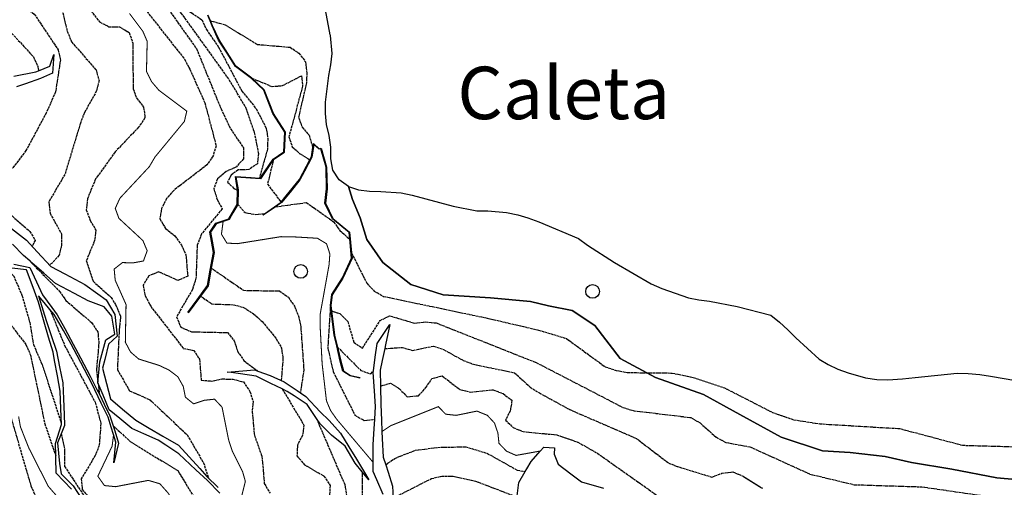
# Model space of a CAD drawing. Units: millimetres. Extents: x 439566 to 441735, y 3111495 to 3114000.
# Drawn here: x 440503 to 440691, y 3113582 to 3113672 of the extents above; entities that cross this region are included whole.
import ezdxf
from ezdxf.enums import TextEntityAlignment as Align

# ---------------------------------------------------------------- set-up
doc = ezdxf.new("R2010")
doc.units = ezdxf.units.MM
doc.linetypes.add('ESTILO_0', pattern=[0.5, 0.5, 0])
for name, color, linetype in [('5007_CURVA_DE_NIVEL_', 7, 'Continuous'), ('5008_CURVA_DE_NIVEL_', 7, 'Continuous'), ('5015_PUNTO_ACOTADO_T', 7, 'Continuous'), ('5017_ACANTILADO', 7, 'Continuous'), ('5088_LINEA_DE_COSTA_', 7, 'Continuous'), ('5091_LINEA_COSTA_PLA', 7, 'Continuous'), ('5322_ZONA_DELIMITADA', 7, 'Continuous'), ('5428_TEXTO_DE_OTRA_P', 7, 'Continuous'), ('5522_BORDE_MANZANA_C', 7, 'Continuous'), ('5526_ZONA_DELIMITADA', 7, 'Continuous'), ('5633_PIE_DE_ACANTILA', 7, 'Continuous'), ('5636_LINEA_VIRTUAL_E', 7, 'Continuous')]:
    doc.layers.add(name, color=color, linetype=linetype)

# ---------------------------------------------------------------- blocks, each defined once
blk = doc.blocks.new('5PATER')
at = {"layer": '5015_PUNTO_ACOTADO_T', "color": 7}
blk.add_circle((0, 0), 1.3, dxfattribs=at)

msp = doc.modelspace()

# ---------------------------------------------------------------- linework, layer by layer
at = {"layer": '5007_CURVA_DE_NIVEL_', "color": 42, "linetype": 'ESTILO_0', "const_width": 0.2}
for points, elevation in [([(440524.289, 3113672.823), (440526.863, 3113669.394), (440527.672, 3113667.51), (440527.536, 3113661.785), (440528.531, 3113659.796), (440529.886, 3113658.199), (440535.23, 3113654.193), (440534.77, 3113652.23), (440529.17, 3113645.46), (440528.076, 3113643.601), (440522.456, 3113637.587), (440521.577, 3113635.652), (440522.27, 3113633.756), (440526.855, 3113629.51), (440527.672, 3113627.572), (440526.959, 3113625.624), (440524.953, 3113625.255), (440522.951, 3113625.317), (440521.367, 3113624.079), (440521.569, 3113621.946), (440523.638, 3113617.305), (440523.501, 3113610.14), (440524.489, 3113608.272), (440526.06, 3113606.923), (440529.93, 3113605.721), (440531.844, 3113604.817), (440533.524, 3113603.541), (440534.549, 3113601.727), (440534.971, 3113599.643), (440536.539, 3113598.376), (440538.534, 3113599.052), (440540.534, 3113599.267), (440541.967, 3113597.74), (440543.234, 3113591.458), (440543.917, 3113589.397), (440545.871, 3113585.503), (440546.418, 3113583.576), (440545.359, 3113579.394)], 50), ([(440542.175, 3113633.168), (440541.852, 3113630.741), (440542.891, 3113629.028), (440544.927, 3113628.927), (440553.184, 3113630.255), (440555.187, 3113630.247), (440560.175, 3113629.956), (440561.925, 3113628.899), (440562.549, 3113626.954), (440562.406, 3113624.931), (440560.689, 3113615.406), (440560.681, 3113613.398), (440561.077, 3113605.988), (440561.903, 3113598.944), (440562.698, 3113597.086), (440563.85, 3113595.447), (440570.848, 3113587.176)], 25), ([(440572.483, 3113593.099), (440574.188, 3113594.218), (440583.258, 3113597.841), (440584.671, 3113596.405), (440586.669, 3113596.184), (440590.631, 3113596.995), (440592.612, 3113596.192), (440593.975, 3113594.728), (440594.628, 3113592.837), (440594.841, 3113590.845), (440596.262, 3113589.364), (440598.089, 3113588.545), (440602.719, 3113589.377)], 25), ([(440503.121, 3113595.957), (440503.475, 3113593.975), (440505.092, 3113589.922), (440508.779, 3113582.665), (440512.776, 3113578.072)], 100), ([(440521.258, 3113592.512), (440520.977, 3113590.302), (440518.248, 3113584.58), (440519.507, 3113582.796), (440521.635, 3113582.581), (440527.895, 3113583.783), (440530.087, 3113583.14), (440531.601, 3113581.449), (440539.18, 3113570.219), (440543.407, 3113560.626), (440547.825, 3113553.244), (440552.555, 3113546.393), (440556.485, 3113542.504), (440557.295, 3113540.579), (440557.896, 3113534.323), (440558.62, 3113532.406), (440559.657, 3113530.677), (440560.705, 3113530.037)], 75)]:
    msp.add_lwpolyline(points, dxfattribs=dict(at, elevation=elevation))
at = {"layer": '5008_CURVA_DE_NIVEL_', "color": 42, "linetype": 'ESTILO_0'}
for points, elevation in [([(440497.244, 3113691.152), (440505.452, 3113681.83), (440510.459, 3113675.501), (440511.414, 3113673.542), (440512.404, 3113669.436), (440513.218, 3113667.427), (440517.914, 3113662.05), (440518.48, 3113660.05), (440518.008, 3113658.051), (440515.691, 3113653.923), (440514.919, 3113651.882), (440511.959, 3113642.142), (440508.869, 3113636.853)], 60), ([(440531.354, 3113688.946), (440531.544, 3113688.549), (440533.063, 3113684.838), (440533.808, 3113680.706), (440530.065, 3113677.375), (440531.129, 3113675.676), (440532.827, 3113674.477), (440534.125, 3113672.905), (440543.278, 3113660.226), (440546.437, 3113654.941), (440548.128, 3113650.108), (440548.911, 3113646.147), (440548.736, 3113644.152), (440547.054, 3113643.041), (440545.04, 3113642.995), (440543.693, 3113642.005), (440543.033, 3113640.661), (440544.201, 3113639.464), (440544.899, 3113639.141)], 35), ([(440534.083, 3113686.255), (440535.085, 3113682.287), (440538.063, 3113679.551), (440537.181, 3113677.745), (440533.696, 3113675.667), (440534.692, 3113673.917), (440538.128, 3113671.611), (440538.968, 3113669.767), (440541.312, 3113666.393), (440545.735, 3113658.035), (440548.505, 3113654.623), (440550.398, 3113650.965), (440550.698, 3113648.959), (440550.619, 3113646.949), (440549.098, 3113641.445)], 30), ([(440511.009, 3113680.95), (440518.577, 3113671.211), (440520.368, 3113670.305), (440522.394, 3113670.297), (440524.209, 3113669.188), (440524.939, 3113667.161), (440524.977, 3113658.476), (440525.694, 3113656.602), (440526.998, 3113654.946), (440527.239, 3113652.912), (440526.04, 3113651.123), (440521.541, 3113646.414), (440517.82, 3113641.257), (440516.245, 3113637.446), (440516.044, 3113635.388), (440516.805, 3113633.342), (440517.866, 3113631.505), (440517.632, 3113629.501), (440516.049, 3113625.692), (440517.361, 3113621.747), (440520.812, 3113618.675), (440521.616, 3113617.336), (440522.598, 3113615.103)], 55), ([(440497.929, 3113678.658), (440506.12, 3113672.697), (440510.664, 3113665.913), (440511.099, 3113663.93), (440510.169, 3113657.849), (440508.407, 3113653.865), (440504.533, 3113646.676), (440501.987, 3113643.328)], 65), ([(440527.268, 3113673.652), (440534.818, 3113664.083), (440535.811, 3113662.191), (440538.678, 3113655.788), (440540.828, 3113647.595), (440540.259, 3113645.671), (440539.072, 3113643.934), (440532.731, 3113639.081), (440531.363, 3113637.507), (440530.417, 3113635.64), (440530.076, 3113633.669), (440531.198, 3113631.788), (440532.98, 3113630.402), (440534.194, 3113628.645), (440535.055, 3113626.816), (440535.415, 3113622.718), (440533.545, 3113621.899), (440529.862, 3113623.551), (440527.963, 3113622.769), (440526.884, 3113620.99), (440527.299, 3113618.973), (440528.346, 3113616.976), (440534.563, 3113608.957), (440536.567, 3113608.579), (440537.666, 3113606.885), (440537.985, 3113602.879), (440540.02, 3113602.733), (440542.004, 3113603.136), (440544.005, 3113603.069), (440546.034, 3113602.578), (440547.281, 3113600.755), (440547.879, 3113598.845), (440547.713, 3113596.815), (440548.142, 3113592.396), (440549.59, 3113588.312), (440550.035, 3113583.162), (440551.154, 3113581.315)], 45), ([(440532.094, 3113673.095), (440537.085, 3113666.114), (440541.768, 3113654.629), (440543.592, 3113650.839), (440546.032, 3113647.233), (440546.044, 3113645.094), (440544.702, 3113643.55), (440542.778, 3113642.68), (440541.088, 3113641.288), (440540.386, 3113639.379), (440541.026, 3113637.348), (440542.005, 3113635.565), (440538.048, 3113630.77), (440537.221, 3113628.609), (440536.986, 3113622.344), (440536.298, 3113620.155), (440533.282, 3113614.981), (440534.081, 3113613), (440536.11, 3113612.125), (440542.983, 3113611.974), (440544.3, 3113610.376), (440544.925, 3113608.428), (440546.107, 3113606.627), (440548.81, 3113604.622)], 40), ([(440539.773, 3113671.43), (440542.568, 3113670.663), (440548.701, 3113666.918), (440554.96, 3113666.39), (440556.642, 3113665.238), (440557.886, 3113663.617), (440558.151, 3113661.594), (440558.071, 3113659.594), (440556.581, 3113653.029), (440557.243, 3113651.139), (440558.577, 3113649.635), (440559.296, 3113647.25)], 5), ([(440501.031, 3113669.913), (440505.955, 3113664.524), (440506.821, 3113662.719), (440506.921, 3113661.915)], 70), ([(440547.647, 3113660.485), (440551.505, 3113658.893), (440553.511, 3113659.069), (440557.122, 3113660.942), (440557.336, 3113658.952), (440554.74, 3113649.295), (440555.363, 3113647.387), (440556.872, 3113646.07), (440558.744, 3113644.919)], 10), ([(440551.784, 3113644.954), (440550.644, 3113640.264), (440553.243, 3113636.831)], 15), ([(440508.869, 3113636.853), (440509.12, 3113634.719), (440511.294, 3113630.819), (440511.344, 3113628.698), (440510.852, 3113626.71), (440509.533, 3113625.206), (440508.988, 3113624.914)], 60), ([(440544.947, 3113636.416), (440546.368, 3113634.848), (440548.339, 3113634.498), (440550.042, 3113634.629)], 20), ([(440552.152, 3113635.958), (440558.08, 3113636.764), (440563.275, 3113633.098), (440564.457, 3113631.44), (440566.346, 3113629.788)], 20), ([(440500.522, 3113635.384), (440505.267, 3113631.271), (440506.298, 3113629.555), (440505.693, 3113628.446)], 65), ([(440566.7, 3113627.145), (440569.599, 3113621.386), (440571.034, 3113619.895), (440572.775, 3113618.877), (440592.588, 3113614.73), (440602.361, 3113612.453), (440607.72, 3113610.848), (440615.119, 3113605.436), (440617.22, 3113604.761), (440619.319, 3113604.348), (440627.905, 3113604.252), (440631.943, 3113603.426), (440637.902, 3113601.421), (440647.086, 3113596.735), (440651.15, 3113595.328), (440656.106, 3113594.572), (440671.37, 3113593.658), (440683.348, 3113590.483), (440703.836, 3113589.894)], 5), ([(440505.243, 3113625.625), (440510.948, 3113619.819), (440512.16, 3113618.082), (440517.067, 3113613.866), (440518.234, 3113612.125), (440518.443, 3113610.011), (440517.982, 3113604.78), (440518.277, 3113602.359)], 70), ([(440500.492, 3113624.331), (440502.179, 3113622.779), (440503.763, 3113619.072), (440505.243, 3113613.93), (440505.957, 3113609.697), (440507.609, 3113605.859), (440511.14, 3113595.114), (440511.297, 3113594.429)], 90), ([(440539.893, 3113624.27), (440546.089, 3113620.026), (440552.927, 3113619.899), (440554.626, 3113618.696), (440555.796, 3113616.983), (440556.553, 3113615.122), (440556.993, 3113613.148), (440557.58, 3113604.89), (440556.92, 3113600.504)], 30), ([(440497.573, 3113618.591), (440504.522, 3113609.717), (440505.391, 3113607.691), (440508.125, 3113594.565), (440510.214, 3113588.476)], 95), ([(440537.855, 3113618.931), (440540.034, 3113617.433), (440544.189, 3113617.282), (440546.182, 3113616.719), (440547.971, 3113615.57), (440549.6, 3113614.08), (440552.326, 3113610.769), (440553.332, 3113608.996), (440553.59, 3113607.002), (440553.266, 3113602.809)], 35), ([(440509.11, 3113616.381), (440511.906, 3113609.523), (440517.747, 3113598.672), (440518.825, 3113594.623), (440518.503, 3113590.435), (440517.764, 3113588.511), (440515.077, 3113584.067), (440515.261, 3113582.063), (440516.56, 3113580.479), (440518.218, 3113579.172), (440520.375, 3113578.9), (440524.932, 3113579.835), (440527.082, 3113579.152), (440528.368, 3113577.433), (440530.61, 3113571.128), (440534.562, 3113564.742), (440539.506, 3113552.202), (440544.382, 3113542.658), (440546.836, 3113539.421), (440552.1, 3113535.333), (440558.755, 3113526.673), (440561.002, 3113526.742)], 80), ([(440562.665, 3113617.129), (440562.142, 3113609.061), (440563.203, 3113604.473), (440567.346, 3113596.201), (440569.087, 3113595.214), (440571.137, 3113595.437)], 20), ([(440562.893, 3113616.092), (440564.482, 3113615.596), (440565.985, 3113614.052), (440567.121, 3113610.127), (440568.783, 3113608.998), (440572.179, 3113614.299), (440574.001, 3113615.166), (440578.65, 3113613.774), (440580.767, 3113614.009), (440582.872, 3113613.806), (440601.952, 3113606.252), (440618.563, 3113597.663), (440620.628, 3113597.066), (440631.462, 3113595.769), (440633.254, 3113594.732), (440636.34, 3113592.005), (440638.137, 3113591.023), (440642.756, 3113590.182), (440654.209, 3113584.985), (440662.659, 3113582.959), (440675.555, 3113582.554), (440693.754, 3113579.941), (440695.9, 3113578.943), (440697.329, 3113577.385)], 10), ([(440522.598, 3113615.103), (440522.33, 3113612.514), (440521.973, 3113604.923), (440524.306, 3113600.878), (440528.17, 3113599.167), (440535.335, 3113592.438), (440538.427, 3113587.132), (440539.385, 3113584.215)], 55), ([(440564.002, 3113609.211), (440568.462, 3113604.749), (440570.351, 3113604.088), (440570.873, 3113604.678)], 15), ([(440573.02, 3113608.926), (440576.425, 3113609.122), (440578.367, 3113608.573), (440582.33, 3113609.391), (440584.277, 3113608.728), (440587.997, 3113606.669), (440589.965, 3113605.925), (440597.807, 3113604.309), (440600.776, 3113601.579), (440602.546, 3113600.466), (440608.343, 3113597.28), (440621.054, 3113591.789), (440627.253, 3113587.06), (440629.344, 3113586.272), (440635.493, 3113584.416), (440637.414, 3113585.14), (440639.459, 3113585.394), (440641.483, 3113584.563), (440645.135, 3113582.284)], 15), ([(440572.224, 3113601.775), (440574.147, 3113602.323), (440575.844, 3113601.256), (440577.313, 3113599.709), (440579.468, 3113599.924), (440580.891, 3113601.469), (440582.021, 3113603.209), (440583.969, 3113603.737), (440587.369, 3113601.108), (440589.375, 3113600.63), (440593.72, 3113601.063), (440595.62, 3113600.341), (440597.321, 3113599.048), (440596.979, 3113597.062), (440596.099, 3113595.266), (440597.544, 3113593.866), (440599.43, 3113593.085), (440605.862, 3113592.468), (440609.915, 3113591.064), (440613.649, 3113588.946), (440626.992, 3113579.531)], 20), ([(440518.287, 3113602.281), (440518.541, 3113600.193)], 70), ([(440553.447, 3113601.23), (440557.601, 3113594.334), (440557.314, 3113592.338), (440556.366, 3113590.517), (440556.27, 3113588.462), (440557.691, 3113586.764), (440561.43, 3113584.61), (440562.601, 3113582.792), (440562.321, 3113578.687), (440562.961, 3113574.626), (440563.844, 3113572.806), (440565.296, 3113571.407), (440566.297, 3113570.859)], 40), ([(440500.934, 3113598.271), (440505.477, 3113582.711), (440506.448, 3113580.601)], 105), ([(440559.989, 3113595.587), (440565.385, 3113582.994), (440566.393, 3113576.986), (440567.801, 3113575.564), (440569.796, 3113575.393), (440571.689, 3113575.475), (440571.798, 3113575.48), (440571.834, 3113575.691)], 35), ([(440521.165, 3113594.195), (440524.447, 3113591.186), (440533.493, 3113585.647), (440538.331, 3113577.842), (440542.786, 3113573.057), (440543.672, 3113571.194), (440546.785, 3113561.389), (440547.802, 3113559.517), (440553.832, 3113551.226), (440558.674, 3113545.871), (440559.46, 3113543.811), (440559.656, 3113537.698), (440560.699, 3113535.95), (440562.19, 3113534.614), (440563.039, 3113534.78)], 70), ([(440511.247, 3113592.683), (440511.912, 3113589.686), (440511.912, 3113586.435), (440516.984, 3113578.762), (440519.195, 3113577.071), (440524.19, 3113576.428), (440525.804, 3113574.485), (440527.385, 3113567.4), (440529.858, 3113560.719), (440537.915, 3113543.724), (440541.384, 3113538.376), (440545.207, 3113533.977), (440556.263, 3113524.82), (440558.059, 3113523.711), (440560.856, 3113522.963)], 85), ([(440573.215, 3113586.75), (440574.929, 3113587.973), (440578.909, 3113589.538), (440583.182, 3113590.081), (440588.505, 3113590.195), (440592.62, 3113588.925), (440598.328, 3113585.73), (440599.834, 3113585.487)], 30), ([(440568.742, 3113585.413), (440568.739, 3113580.856), (440569.861, 3113579.028), (440571.688, 3113578.213), (440572.751, 3113578.62)], 30), ([(440574.657, 3113580.417), (440581.926, 3113584.12), (440583.934, 3113584.578), (440586.088, 3113584.56), (440590.368, 3113583.641), (440598.331, 3113580.595)], 35)]:
    msp.add_lwpolyline(points, dxfattribs=dict(at, elevation=elevation))
at = {"layer": '5017_ACANTILADO', "color": 42}
for points in [[(440535.442, 3113615.785, 37.892), (440537.207, 3113618.211, 37.178), (440539.188, 3113620.933, 36.376), (440539.722, 3113623.885, 35.752), (440540.327, 3113627.237, 35.044), (440539.951, 3113629.394, 35.921), (440539.644, 3113631.147, 36.634), (440540.779, 3113632.822, 36.759), (440543.291, 3113633.647, 36.41), (440544.882, 3113636.393, 35.477), (440544.899, 3113639.141, 35.677), (440544.508, 3113641.742, 34.761), (440547.502, 3113641.549, 32.103), (440549.098, 3113641.445, 30.686), (440549.236, 3113641.437, 30.564), (440551.699, 3113645.027, 28.316), (440553.773, 3113646.438, 27.175), (440553.955, 3113650.184, 26.7), (440551.679, 3113653.721, 25.884), (440550.598, 3113656.519, 25.113), (440549.95, 3113658.195, 24.652), (440547.583, 3113660.409, 25.501), (440544.541, 3113662.71, 26.475), (440542.919, 3113665.233, 27.803), (440541.317, 3113667.726, 29.115), (440540.077, 3113670.441, 29.215), (440539.224, 3113672.486, 26.567)], [(440502.201, 3113660.869, 73.876), (440506.443, 3113661.724, 71.312), (440506.921, 3113661.915, 70.695), (440509.087, 3113662.779, 67.9), (440509.843, 3113664.992, 66.565)], [(440568.298, 3113603.295, 17.157), (440566.418, 3113603.69, 19.323), (440565.042, 3113604.623, 20.222), (440564.546, 3113606.492, 20.33), (440563.852, 3113609.41, 20.355), (440563.362, 3113611.47, 20.372), (440562.978, 3113614.585, 20.347), (440562.665, 3113617.129, 20.322), (440562.895, 3113619.218, 20.355), (440564.955, 3113622.411, 21.088), (440566.694, 3113626.164, 21.055), (440566.407, 3113629.15, 20.453), (440566.346, 3113629.788, 20.324), (440566.226, 3113631.038, 20.072), (440563.045, 3113633.673, 18.765), (440561.606, 3113636.655, 17.274), (440561.932, 3113639.392, 15.092), (440561.833, 3113643.49, 13.569), (440560.839, 3113647.027, 13.868), (440560.488, 3113646.928, 13.952), (440559.486, 3113647.851, 13.843), (440559.129, 3113645.438, 16.108), (440557.736, 3113642.781, 17.408), (440556.845, 3113641.081, 18.24), (440554.947, 3113638.757, 18.826), (440553.312, 3113636.756, 19.331), (440552.152, 3113635.958, 19.804), (440549.807, 3113634.347, 20.763)], [(440541.559, 3113581.369, 65.006), (440539.178, 3113583.735, 65.556), (440536.985, 3113585.782, 66.061), (440533.723, 3113588.829, 66.814), (440531.223, 3113590.486, 67.399), (440529.75, 3113591.461, 67.744), (440527.011, 3113592.684, 67.802), (440524.738, 3113593.698, 67.851), (440522.426, 3113595.61, 67.745), (440520.425, 3113597.264, 67.653), (440519.249, 3113600.024, 67.657), (440518.287, 3113602.281, 67.66), (440518.273, 3113602.314, 67.661), (440518.277, 3113602.359, 67.666), (440518.661, 3113606.383, 68.18), (440519.784, 3113610.571, 67.612), (440521.473, 3113611.681, 66.103), (440520.909, 3113615.122, 65.683), (440519.428, 3113616.854, 66.128), (440516.419, 3113618.01, 67.298), (440513.772, 3113619.422, 68.146), (440510.193, 3113621.33, 69.293), (440507.927, 3113623.297, 70.1), (440505.661, 3113625.263, 70.907), (440505.243, 3113625.625, 71.055), (440504.061, 3113626.652, 71.477), (440501.987, 3113628.819, 72.595)], [(440513.192, 3113582.076, 98.37), (440510.308, 3113585.129, 97.815), (440510.224, 3113588.127, 96.13), (440510.214, 3113588.476, 95.927), (440510.149, 3113590.831, 94.61), (440511.297, 3113594.429, 89.977), (440511.197, 3113597.427, 89.037), (440511.084, 3113600.776, 87.987), (440510.535, 3113603.725, 87.829), (440509.985, 3113606.674, 87.67), (440509.696, 3113608.224, 87.587), (440508.86, 3113611.105, 87.291), (440508.025, 3113613.986, 86.996), (440506.931, 3113617.755, 86.609), (440505.897, 3113620.571, 87.063), (440504.649, 3113623.965, 87.612), (440501.829, 3113624.252, 89.17)], [(440521.328, 3113587.144, 73.779), (440521.713, 3113591.091, 74.335), (440521.258, 3113592.512, 75.414), (440520.799, 3113593.948, 76.504), (440520.201, 3113595.818, 77.924), (440518.897, 3113598.52, 78.867), (440517.09, 3113602.265, 80.173), (440515.699, 3113604.924, 80.161), (440514.309, 3113607.582, 80.15), (440513.167, 3113609.764, 80.14), (440511.675, 3113612.367, 80.254), (440509.94, 3113615.394, 80.386), (440509.11, 3113616.381, 80.532), (440508.009, 3113617.69, 80.727), (440506.932, 3113618.971, 80.917)], [(440574, 3113613.499, 11.485), (440573.161, 3113609.605, 14.824), (440573.02, 3113608.926, 15.274), (440572.552, 3113606.667, 16.77), (440572.159, 3113604.774, 18.024), (440572.224, 3113601.775, 19.672), (440572.299, 3113598.275, 21.595), (440572.406, 3113595.276, 23.711), (440572.483, 3113593.099, 25.242), (440572.53, 3113591.782, 26.177), (440572.754, 3113588.211, 29.73), (440573.215, 3113586.75, 30.528), (440573.657, 3113585.35, 31.294), (440574.504, 3113582.672, 32.758), (440574.657, 3113580.417, 35.043)], [(440569.982, 3113583.915, 28.241), (440568.742, 3113585.413, 30.071), (440567.371, 3113587.071, 32.096), (440565.501, 3113590.322, 32.946), (440562.891, 3113592.412, 33.337), (440560.69, 3113594.55, 34.295), (440559.989, 3113595.587, 35.18), (440558.198, 3113598.238, 37.442), (440555.704, 3113599.905, 38.383), (440554.425, 3113600.76, 38.866), (440553.447, 3113601.23, 39.412), (440551.279, 3113602.271, 40.623), (440548.456, 3113603.646, 42.397), (440545.491, 3113604.098, 44.487), (440543.731, 3113604.367, 45.728), (440542.973, 3113604.388, 45.544)]]:
    msp.add_polyline3d(points, dxfattribs=at)
at = {"layer": '5088_LINEA_DE_COSTA_', "color": 5}
for points in [[(440562.635, 3113668.768, 1.179), (440561.133, 3113676.652, 1.172), (440560.719, 3113679.227, 1.18), (440560.26, 3113681.296, 1.172), (440559.598, 3113683.333, 1.163), (440558.547, 3113685.044, 1.163), (440556.792, 3113686.421, 1.163), (440554.868, 3113687.462, 1.163), (440552.807, 3113688.412, 1.163), (440550.795, 3113688.981, 1.163), (440548.595, 3113689.248, 1.155), (440546.219, 3113689.676, 1.155), (440544.199, 3113690.246, 1.155), (440543.635, 3113690.358, 1.155)], [(440566.129, 3113639.837, 1.256), (440564.307, 3113641.08, 1.248), (440563.138, 3113642.909, 1.248), (440562.721, 3113645.105, 1.248), (440562.719, 3113647.331, 1.248), (440562.446, 3113649.56, 1.248), (440561.936, 3113651.63, 1.248), (440561.705, 3113653.748, 1.248), (440561.727, 3113655.907, 1.256), (440562.367, 3113660.972, 1.248), (440562.759, 3113663.028, 1.248), (440563.018, 3113665.219, 1.231), (440562.66, 3113668.637, 1.18), (440562.635, 3113668.768, 1.179)]]:
    msp.add_polyline3d(points, dxfattribs=at)
at = {"layer": '5091_LINEA_COSTA_PLA', "color": 5}
msp.add_polyline3d([(440566.129, 3113639.837, 1.256), (440568.031, 3113639.167, 1.256), (440570.113, 3113638.909, 1.256), (440572.297, 3113638.895, 1.256), (440576.133, 3113638.635, 1.256), (440578.281, 3113638.174, 1.256), (440586.104, 3113636.049, 1.34), (440590.594, 3113635.177, 1.34), (440592.719, 3113635.155, 1.34), (440596.285, 3113634.871, 1.349), (440598.45, 3113634.436, 1.349), (440600.378, 3113633.859, 1.349), (440602.448, 3113633.095, 1.349), (440610.052, 3113629.892, 1.324), (440611.757, 3113628.641, 1.324), (440616.864, 3113625.328, 1.315), (440623.881, 3113621.235, 1.332), (440625.933, 3113620.361, 1.332), (440631.008, 3113618.575, 1.332), (440633.005, 3113618.191, 1.332), (440635.019, 3113617.934, 1.332), (440640.343, 3113616.938, 1.332), (440646.726, 3113615.278, 1.332), (440648.405, 3113613.96, 1.324), (440649.973, 3113612.517, 1.324), (440651.498, 3113610.938, 1.324), (440655.968, 3113606.903, 1.324), (440657.716, 3113605.888, 1.324), (440659.566, 3113605, 1.324), (440661.501, 3113604.304, 1.324), (440664.81, 3113603.347, 1.324), (440667.009, 3113603.004, 1.324), (440669.076, 3113602.974, 1.324), (440671.868, 3113603.125, 1.315), (440674.308, 3113603.422, 1.315), (440682.343, 3113604.231, 1.324), (440684.434, 3113604.192, 1.315), (440686.668, 3113603.967, 1.324), (440688.682, 3113603.642, 1.324), (440695.721, 3113602.437, 1.324)], dxfattribs=at)
at = {"layer": '5322_ZONA_DELIMITADA', "color": 7}
msp.add_polyline3d([(440566.129, 3113639.837, 0.864), (440566.865, 3113637.334, 1.332), (440568.33, 3113633.849, 2.109), (440569.599, 3113629.698, 2.451), (440572.645, 3113625.334, 3.253), (440577.982, 3113621.115, 3.88), (440584.177, 3113619.188, 4.189), (440593.204, 3113618.604, 3.947), (440600.877, 3113617.879, 3.83), (440604.272, 3113617.097, 3.838), (440608.828, 3113616.182, 3.846), (440613.112, 3113613.29, 3.805), (440617.959, 3113607.002, 4.431), (440624.695, 3113603.417, 4.899), (440633.897, 3113600.184, 4.924), (440640.84, 3113596.347, 4.941), (440648.733, 3113592.036, 5.751), (440656.586, 3113589.388, 5.784), (440661.864, 3113589.088, 6.068), (440668.592, 3113588.326, 6.043), (440673.606, 3113587.184, 6.202), (440681.292, 3113585.89, 6.804), (440689.886, 3113584.24, 6.269), (440697.727, 3113583.564, 6.185)], dxfattribs=at)
at = {"layer": '5322_ZONA_DELIMITADA', "color": 5}
msp.add_polyline3d([(440566.129, 3113639.837, 1.256), (440568.031, 3113639.167, 1.256), (440570.113, 3113638.909, 1.256), (440572.297, 3113638.895, 1.256), (440576.133, 3113638.635, 1.256), (440578.281, 3113638.174, 1.256), (440586.104, 3113636.049, 1.34), (440590.594, 3113635.177, 1.34), (440592.719, 3113635.155, 1.34), (440596.285, 3113634.871, 1.349), (440598.45, 3113634.436, 1.349), (440600.378, 3113633.859, 1.349), (440602.448, 3113633.095, 1.349), (440610.052, 3113629.892, 1.324), (440611.757, 3113628.641, 1.324), (440616.864, 3113625.328, 1.315), (440623.881, 3113621.235, 1.332), (440625.933, 3113620.361, 1.332), (440631.008, 3113618.575, 1.332), (440633.005, 3113618.191, 1.332), (440635.019, 3113617.934, 1.332), (440640.343, 3113616.938, 1.332), (440646.726, 3113615.278, 1.332), (440648.405, 3113613.96, 1.324), (440649.973, 3113612.517, 1.324), (440651.498, 3113610.938, 1.324), (440655.968, 3113606.903, 1.324), (440657.716, 3113605.888, 1.324), (440659.566, 3113605, 1.324), (440661.501, 3113604.304, 1.324), (440664.81, 3113603.347, 1.324), (440667.009, 3113603.004, 1.324), (440669.076, 3113602.974, 1.324), (440671.868, 3113603.125, 1.315), (440674.308, 3113603.422, 1.315), (440682.343, 3113604.231, 1.324), (440684.434, 3113604.192, 1.315), (440686.668, 3113603.967, 1.324), (440688.682, 3113603.642, 1.324), (440695.721, 3113602.437, 1.324)], dxfattribs=at)
at = {"layer": '5522_BORDE_MANZANA_C', "color": 5}
for points in [[(440562.635, 3113668.768, 1.179), (440561.133, 3113676.652, 1.172), (440560.719, 3113679.227, 1.18), (440560.26, 3113681.296, 1.172), (440559.598, 3113683.333, 1.163), (440558.547, 3113685.044, 1.163), (440556.792, 3113686.421, 1.163), (440554.868, 3113687.462, 1.163), (440552.807, 3113688.412, 1.163), (440550.795, 3113688.981, 1.163), (440548.595, 3113689.248, 1.155), (440546.219, 3113689.676, 1.155), (440544.199, 3113690.246, 1.155), (440543.635, 3113690.358, 1.155)], [(440566.129, 3113639.837, 1.256), (440564.307, 3113641.08, 1.248), (440563.138, 3113642.909, 1.248), (440562.721, 3113645.105, 1.248), (440562.719, 3113647.331, 1.248), (440562.446, 3113649.56, 1.248), (440561.936, 3113651.63, 1.248), (440561.705, 3113653.748, 1.248), (440561.727, 3113655.907, 1.256), (440562.367, 3113660.972, 1.248), (440562.759, 3113663.028, 1.248), (440563.018, 3113665.219, 1.231), (440562.66, 3113668.637, 1.18), (440562.635, 3113668.768, 1.179)], [(440566.129, 3113639.837, 1.256), (440568.031, 3113639.167, 1.256), (440570.113, 3113638.909, 1.256), (440572.297, 3113638.895, 1.256), (440576.133, 3113638.635, 1.256), (440578.281, 3113638.174, 1.256), (440586.104, 3113636.049, 1.34), (440590.594, 3113635.177, 1.34), (440592.719, 3113635.155, 1.34), (440596.285, 3113634.871, 1.349), (440598.45, 3113634.436, 1.349), (440600.378, 3113633.859, 1.349), (440602.448, 3113633.095, 1.349), (440610.052, 3113629.892, 1.324), (440611.757, 3113628.641, 1.324), (440616.864, 3113625.328, 1.315), (440623.881, 3113621.235, 1.332), (440625.933, 3113620.361, 1.332), (440631.008, 3113618.575, 1.332), (440633.005, 3113618.191, 1.332), (440635.019, 3113617.934, 1.332), (440640.343, 3113616.938, 1.332), (440646.726, 3113615.278, 1.332), (440648.405, 3113613.96, 1.324), (440649.973, 3113612.517, 1.324), (440651.498, 3113610.938, 1.324), (440655.968, 3113606.903, 1.324), (440657.716, 3113605.888, 1.324), (440659.566, 3113605, 1.324), (440661.501, 3113604.304, 1.324), (440664.81, 3113603.347, 1.324), (440667.009, 3113603.004, 1.324), (440669.076, 3113602.974, 1.324), (440671.868, 3113603.125, 1.315), (440674.308, 3113603.422, 1.315), (440682.343, 3113604.231, 1.324), (440684.434, 3113604.192, 1.315), (440686.668, 3113603.967, 1.324), (440688.682, 3113603.642, 1.324), (440695.721, 3113602.437, 1.324)]]:
    msp.add_polyline3d(points, dxfattribs=at)
at = {"layer": '5526_ZONA_DELIMITADA', "color": 6}
msp.add_polyline3d([(440697.727, 3113583.564, 6.185), (440689.886, 3113584.24, 6.269), (440681.292, 3113585.89, 6.804), (440673.606, 3113587.184, 6.202), (440668.592, 3113588.326, 6.043), (440661.864, 3113589.088, 6.068), (440656.586, 3113589.388, 5.784), (440648.733, 3113592.036, 5.751), (440640.84, 3113596.347, 4.941), (440633.897, 3113600.184, 4.924), (440624.695, 3113603.417, 4.899), (440617.959, 3113607.002, 4.431), (440613.112, 3113613.29, 3.805), (440608.828, 3113616.182, 3.846), (440604.272, 3113617.097, 3.838), (440600.877, 3113617.879, 3.83), (440593.204, 3113618.604, 3.947), (440584.177, 3113619.188, 4.189), (440577.982, 3113621.115, 3.88), (440572.645, 3113625.334, 3.253), (440569.599, 3113629.698, 2.451), (440568.33, 3113633.849, 2.109), (440566.865, 3113637.334, 1.332), (440566.129, 3113639.837, 0.864), (440566.129, 3113639.837, 1.256), (440568.031, 3113639.167, 1.256), (440570.113, 3113638.909, 1.256), (440572.297, 3113638.895, 1.256), (440576.133, 3113638.635, 1.256), (440578.281, 3113638.174, 1.256), (440586.104, 3113636.049, 1.34), (440590.594, 3113635.177, 1.34), (440592.719, 3113635.155, 1.34), (440596.285, 3113634.871, 1.349), (440598.45, 3113634.436, 1.349), (440600.378, 3113633.859, 1.349), (440602.448, 3113633.095, 1.349), (440610.052, 3113629.892, 1.324), (440611.757, 3113628.641, 1.324), (440616.864, 3113625.328, 1.315), (440623.881, 3113621.235, 1.332), (440625.933, 3113620.361, 1.332), (440631.008, 3113618.575, 1.332), (440633.005, 3113618.191, 1.332), (440635.019, 3113617.934, 1.332), (440640.343, 3113616.938, 1.332), (440646.726, 3113615.278, 1.332), (440648.405, 3113613.96, 1.324), (440649.973, 3113612.517, 1.324), (440651.498, 3113610.938, 1.324), (440655.968, 3113606.903, 1.324), (440657.716, 3113605.888, 1.324), (440659.566, 3113605, 1.324), (440661.501, 3113604.304, 1.324), (440664.81, 3113603.347, 1.324), (440667.009, 3113603.004, 1.324), (440669.076, 3113602.974, 1.324), (440671.868, 3113603.125, 1.315), (440674.308, 3113603.422, 1.315), (440682.343, 3113604.231, 1.324), (440684.434, 3113604.192, 1.315), (440686.668, 3113603.967, 1.324), (440688.682, 3113603.642, 1.324), (440695.721, 3113602.437, 1.324)], dxfattribs=at)
at = {"layer": '5633_PIE_DE_ACANTILA', "color": 42}
for points in [[(440509.843, 3113664.992, 66.565), (440509.57, 3113661.432, 66.915), (440507.295, 3113660.395, 68.308), (440504.454, 3113659.432, 69.606), (440502.731, 3113658.848, 70.393)], [(440501.765, 3113631.834, 65.021), (440504.633, 3113629.582, 63.904), (440506.679, 3113627.388, 62.43), (440509.297, 3113624.582, 60.543), (440511.946, 3113623.172, 59.292), (440515.798, 3113621.121, 57.473), (440518.24, 3113619.377, 56.222), (440519.835, 3113618.239, 55.405), (440521.482, 3113615.402, 55.33), (440521.94, 3113611.284, 55.03), (440520.292, 3113609.728, 55.945), (440519.558, 3113606.819, 56.67), (440519.142, 3113605.168, 57.081), (440519.908, 3113602.268, 57.276), (440520.689, 3113599.311, 57.473), (440522.978, 3113597.371, 57.469), (440525.476, 3113595.252, 57.465), (440528.068, 3113593.741, 56.823), (440530.66, 3113592.23, 56.182), (440533.662, 3113590.479, 55.438), (440535.679, 3113588.259, 54.911), (440537.696, 3113586.038, 54.384), (440539.087, 3113584.506, 54.02), (440541.23, 3113582.406, 53.447)], [(440502.228, 3113625.037, 74.806), (440505.284, 3113624.37, 74.389), (440506.533, 3113621.642, 73.947), (440507.66, 3113619.182, 73.548), (440509.449, 3113616.774, 73.299), (440510.489, 3113615.374, 73.154), (440511.917, 3113612.736, 73.471), (440513.522, 3113609.771, 73.828), (440514.95, 3113607.133, 72.355), (440516.815, 3113603.688, 70.432), (440518.144, 3113600.999, 70.196), (440518.541, 3113600.193, 70.125), (440519.472, 3113598.309, 69.96), (440520.567, 3113596.093, 69.766), (440521.165, 3113594.195, 70.073), (440521.47, 3113593.232, 70.231), (440522.214, 3113590.877, 70.613), (440521.328, 3113587.144, 73.779)], [(440506.932, 3113618.971, 81.359), (440507.839, 3113616.111, 81.681), (440508.416, 3113614.291, 81.886), (440509.351, 3113611.44, 82.551), (440510.344, 3113608.408, 83.259), (440510.937, 3113605.467, 83.495), (440511.564, 3113602.357, 83.744), (440511.678, 3113599.359, 83.975), (440511.793, 3113596.361, 84.207), (440511.873, 3113594.263, 84.369), (440511.247, 3113592.683, 84.859), (440510.552, 3113590.929, 85.405), (440510.958, 3113587.033, 86.145), (440511.233, 3113585.02, 85.355), (440513.521, 3113582.732, 81.96), (440515.174, 3113580.229, 81.684)], [(440572.747, 3113581.118, 28.605), (440571.547, 3113583.868, 27.071), (440570.848, 3113585.468, 26.178), (440570.848, 3113587.176, 25.191), (440570.848, 3113588.468, 24.446), (440570.847, 3113590.639, 23.192), (440571.029, 3113593.634, 21.428), (440571.137, 3113595.437, 20.374), (440571.285, 3113597.876, 18.93), (440571.072, 3113600.869, 17.227), (440570.826, 3113604.327, 15.26), (440570.873, 3113604.678, 15.085), (440571.226, 3113607.3, 13.776), (440571.57, 3113609.86, 12.499), (440574, 3113613.499, 11.485)], [(440542.973, 3113604.388, 45.031), (440545.961, 3113604.664, 42.267), (440548.14, 3113604.864, 40.251), (440548.81, 3113604.622, 39.525), (440551.144, 3113603.778, 36.999), (440553.83, 3113602.551, 34.33), (440556.331, 3113600.895, 33.142), (440556.92, 3113600.504, 32.862), (440557.975, 3113599.806, 32.361), (440560.717, 3113596.844, 30.301), (440562.408, 3113595.207, 26.122), (440564.586, 3113592.766, 25.038), (440566.16, 3113590.212, 25.393), (440567.616, 3113587.851, 25.722), (440569.162, 3113585.279, 27.368), (440569.982, 3113583.915, 28.241)], [(440598.315, 3113580.807, 34.725), (440598.61, 3113583.409, 31.712), (440599.834, 3113585.487, 29.618), (440600.133, 3113585.994, 29.107), (440600.961, 3113587.398, 27.692), (440602.719, 3113589.377, 25.161), (440603.385, 3113590.126, 24.203), (440605.456, 3113590.015, 21.378), (440605.39, 3113588.785, 23.073), (440606.148, 3113586.856, 23.737), (440608.547, 3113585.055, 23.97), (440610.601, 3113583.514, 24.171), (440614.819, 3113582.275, 23.09)]]:
    msp.add_polyline3d(points, dxfattribs=at)
at = {"layer": '5636_LINEA_VIRTUAL_E', "color": 42}
for points in [[(440551.784, 3113644.954, 15.603), (440553.863, 3113646.404, 13.443), (440554.056, 3113650.211, 14.158), (440551.768, 3113653.766, 13.526), (440550.035, 3113658.253, 12), (440547.647, 3113660.485, 11.104), (440544.616, 3113662.779, 9.707), (440541.405, 3113667.774, 8.105), (440540.169, 3113670.481, 6.873), (440539.773, 3113671.43, 6.26), (440539.341, 3113672.465, 5.593)], [(440559.296, 3113647.25, 5.633), (440559.415, 3113648.052, 3.417), (440560.514, 3113647.04, 1.478), (440560.909, 3113647.15, 1.883), (440561.933, 3113643.505, 2.305), (440562.032, 3113639.388, 3.294), (440561.709, 3113636.672, 3.721), (440563.125, 3113633.736, 5.205), (440566.321, 3113631.089, 6.168), (440566.7, 3113627.145, 6.61), (440566.796, 3113626.146, 6.722), (440565.043, 3113622.362, 7.67), (440562.991, 3113619.183, 8.257), (440562.766, 3113617.13, 10.295), (440562.893, 3113616.092, 11.431), (440563.077, 3113614.597, 13.079), (440563.46, 3113611.488, 14.384), (440564.002, 3113609.211, 15.083), (440564.643, 3113606.516, 15.91), (440565.129, 3113604.685, 16.552), (440566.458, 3113603.784, 16.816), (440568.318, 3113603.393, 17.157)], [(440558.744, 3113644.919, 10.767), (440559.033, 3113645.469, 10.533), (440559.296, 3113647.25, 5.633)], [(440551.784, 3113644.954, 15.603), (440551.705, 3113644.899, 15.686), (440549.291, 3113641.316, 17.263), (440544.593, 3113641.619, 21.442), (440545.014, 3113639.177, 18.676), (440544.947, 3113636.416, 20.027), (440544.038, 3113634.782, 20.511), (440543.314, 3113633.536, 23.249), (440542.175, 3113633.168, 25.201), (440540.843, 3113632.738, 27.485), (440539.75, 3113631.125, 27.615), (440540.049, 3113629.411, 27.715), (440540.429, 3113627.237, 28.99), (440539.893, 3113624.27, 31.303), (440539.283, 3113620.892, 33.936), (440537.855, 3113618.931, 35.21), (440535.523, 3113615.726, 37.292)], [(440550.042, 3113634.629, 18.373), (440553.243, 3113636.831, 15.034), (440554.229, 3113638.037, 13.737), (440556.761, 3113641.136, 12.374), (440558.744, 3113644.919, 10.767)], [(440549.751, 3113634.429, 18.677), (440550.042, 3113634.629, 18.373)]]:
    msp.add_polyline3d(points, dxfattribs=at)

# ---------------------------------------------------------------- block references
at = {"linetype": 'Continuous'}
for p in [(440556.983, 3113623.622, 27.699), (440612.704, 3113619.815, 2.218)]:
    msp.add_blockref('5PATER', p, dxfattribs=at)

# ---------------------------------------------------------------- texts
at = {"layer": '5428_TEXTO_DE_OTRA_P', "color": 7, "linetype": 'ESTILO_0'}
msp.add_text('Caleta', height=10, dxfattribs=at).set_placement((440607.206, 3113657.669, 1.245), align=Align.MIDDLE_CENTER)

doc.saveas('drawing.dxf')
